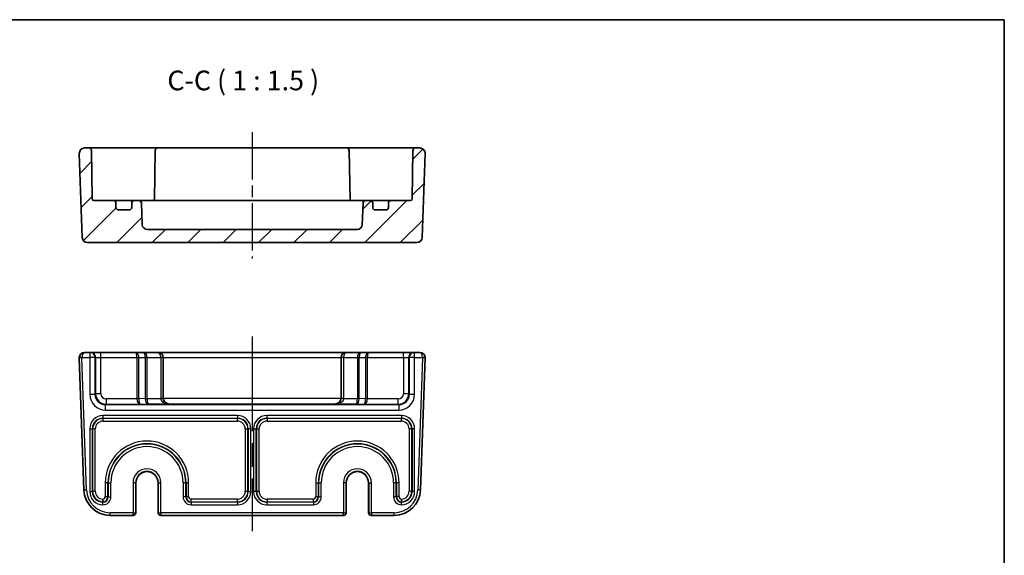
# Model space of a CAD drawing. Units: millimetres. Extents: x 22 to 2789, y 12 to 574.
# Drawn here: x 2602 to 2789, y 332 to 434 of the extents above; entities that cross this region are included whole.
import ezdxf

# ---------------------------------------------------------------- set-up
doc = ezdxf.new("R2010")
doc.units = ezdxf.units.MM
doc.header["$LTSCALE"] = 1.5
doc.linetypes.add('AM_ISO08W050', pattern=[18, 12, -1.5, 3, -1.5])
doc.linetypes.add('AM_ISO08W050x2', pattern=[9, 6, -0.75, 1.5, -0.75])
for name, color, linetype, lineweight in [('AM_7', 4, 'AM_ISO08W050', 25), ('Border (ISO)', 7, 'Continuous', 35), ('Symbol (ISO)', 7, 'Continuous', 18), ('Visible (ISO)', 7, 'Continuous', 35), ('Visible Narrow (ISO)', 7, 'Continuous', 25)]:
    doc.layers.add(name, color=color, linetype=linetype, lineweight=lineweight)
doc.layers.add('Hatch (ISO)', color=1, linetype='Continuous', lineweight=18, true_color=0xff0000)
doc.styles.add('Note Text (TK)', font='txt')

# ---------------------------------------------------------------- blocks, each defined once
blk = doc.blocks.new('図面枠 tk図枠')
at = {"layer": 'Border (ISO)'}
for p, q in [((14.5, 289), (405.5, 289)), ((405.5, 289), (405.5, 8))]:
    blk.add_line(p, q, dxfattribs=at)

msp = doc.modelspace()

# ---------------------------------------------------------------- hatches: boundary and pattern name
at = {"layer": 'Hatch (ISO)'}
h = msp.add_hatch(dxfattribs=at)
h.set_pattern_fill('ANSI31', color=256, scale=38.1, style=0)
h.set_pattern_definition([(45, (2180.5, -8.0336), (-3.367596, 3.367596), [])])
edge = h.paths.add_edge_path()
edge.add_ellipse((2625.8445, 394.5974), major_axis=(0, -1), ratio=1, start_angle=272, end_angle=360)
edge.add_line((2625.8445, 393.5974), (2665.7131, 393.5974))
edge.add_ellipse((2665.7131, 394.5974), major_axis=(0.9994, -0.0349), ratio=1, start_angle=272, end_angle=360)
edge.add_line((2666.7125, 394.5625), (2666.854, 398.6148))
edge.add_ellipse((2667.3537, 398.5974), major_axis=(0, 0.5), ratio=1, start_angle=0, end_angle=88, ccw=False)
edge.add_line((2667.3537, 399.0974), (2668.1788, 399.0974))
edge.add_ellipse((2668.1788, 398.5974), major_axis=(0.5, 0), ratio=1, start_angle=0, end_angle=90, ccw=False)
edge.add_line((2668.6788, 398.5974), (2668.6788, 397.7974))
edge.add_ellipse((2669.1788, 397.7974), major_axis=(0, -0.5), ratio=1, start_angle=270, end_angle=360)
edge.add_line((2669.1788, 397.2974), (2671.1788, 397.2974))
edge.add_ellipse((2671.1788, 397.7974), major_axis=(0.5, 0), ratio=1, start_angle=270, end_angle=360)
edge.add_line((2671.6788, 397.7974), (2671.6788, 398.5974))
edge.add_ellipse((2672.1788, 398.5974), major_axis=(0, 0.5), ratio=1, start_angle=0, end_angle=90, ccw=False)
edge.add_line((2672.1788, 399.0974), (2675.884, 399.0974))
edge.add_ellipse((2675.884, 399.3974), major_axis=(0.3, -0.0052), ratio=1, start_angle=271, end_angle=360)
edge.add_line((2676.1839, 399.3921), (2676.3448, 408.6061))
edge.add_ellipse((2676.8447, 408.5974), major_axis=(0, 0.5), ratio=1, start_angle=0, end_angle=89, ccw=False)
edge.add_line((2676.8447, 409.0974), (2677.6433, 409.0974))
edge.add_ellipse((2677.6433, 408.0974), major_axis=(0.9994, -0.0349), ratio=1, start_angle=0, end_angle=92, ccw=False)
edge.add_line((2678.6427, 408.0625), (2678.0839, 392.0625))
edge.add_ellipse((2677.0845, 392.0974), major_axis=(0, -1), ratio=1, start_angle=0, end_angle=88, ccw=False)
edge.add_line((2677.0845, 391.0974), (2614.4731, 391.0974))
edge.add_ellipse((2614.4731, 392.0974), major_axis=(-0.9994, -0.0349), ratio=1, start_angle=0, end_angle=88, ccw=False)
edge.add_line((2613.4737, 392.0625), (2612.9149, 408.0625))
edge.add_ellipse((2613.9143, 408.0974), major_axis=(0, 1), ratio=1, start_angle=0, end_angle=92, ccw=False)
edge.add_line((2613.9143, 409.0974), (2614.7129, 409.0974))
edge.add_ellipse((2614.7129, 408.5974), major_axis=(0.4999, 0.0087), ratio=1, start_angle=0, end_angle=89, ccw=False)
edge.add_line((2615.2128, 408.6061), (2615.3737, 399.3921))
edge.add_ellipse((2615.6736, 399.3974), major_axis=(0, -0.3), ratio=1, start_angle=271, end_angle=360)
edge.add_line((2615.6736, 399.0974), (2619.3788, 399.0974))
edge.add_ellipse((2619.3788, 398.5974), major_axis=(0.5, 0), ratio=1, start_angle=0, end_angle=90, ccw=False)
edge.add_line((2619.8788, 398.5974), (2619.8788, 397.7974))
edge.add_ellipse((2620.3788, 397.7974), major_axis=(0, -0.5), ratio=1, start_angle=270, end_angle=360)
edge.add_line((2620.3788, 397.2974), (2622.3788, 397.2974))
edge.add_ellipse((2622.3788, 397.7974), major_axis=(0.5, 0), ratio=1, start_angle=270, end_angle=360)
edge.add_line((2622.8788, 397.7974), (2622.8788, 398.5974))
edge.add_ellipse((2623.3788, 398.5974), major_axis=(0, 0.5), ratio=1, start_angle=0, end_angle=90, ccw=False)
edge.add_line((2623.3788, 399.0974), (2624.2039, 399.0974))
edge.add_ellipse((2624.2039, 398.5974), major_axis=(0.4997, 0.0174), ratio=1, start_angle=0, end_angle=88, ccw=False)
edge.add_line((2624.7036, 398.6148), (2624.8451, 394.5625))

# ---------------------------------------------------------------- linework, layer by layer
at = {"layer": 'AM_7', "linetype": 'AM_ISO08W050x2'}
msp.add_line((2645.7788, 412.0974), (2645.7788, 388.0974), dxfattribs=at)
at = {"layer": 'AM_7'}
msp.add_line((2645.7788, 373.2131), (2645.7788, 336.2131), dxfattribs=at)
at = {"layer": 'Visible (ISO)'}
for p, q in [((2612.9149, 408.0625), (2613.4737, 392.0625)), ((2614.7129, 409.0974), (2613.9143, 409.0974)), ((2617.7124, 409.0974), (2614.7129, 409.0974)), ((2615.3737, 399.3921), (2615.2128, 408.6061)), ((2622.7056, 409.0974), (2617.7124, 409.0974)), ((2623.4131, 409.0974), (2622.7056, 409.0974)), ((2624.62, 409.0974), (2623.4131, 409.0974)), ((2626.8449, 409.0974), (2624.62, 409.0974)), ((2627.8447, 409.0974), (2626.8449, 409.0974)), ((2627.3448, 408.6061), (2627.1809, 399.2185)), ((2663.7129, 409.0974), (2627.8447, 409.0974)), ((2664.7128, 409.0974), (2663.7129, 409.0974)), ((2664.2128, 408.6061), (2664.3767, 399.2185)), ((2666.9376, 409.0974), (2664.7128, 409.0974)), ((2668.1445, 409.0974), (2666.9376, 409.0974)), ((2668.852, 409.0974), (2668.1445, 409.0974)), ((2673.8452, 409.0974), (2668.852, 409.0974)), ((2676.8447, 409.0974), (2673.8452, 409.0974)), ((2676.3448, 408.6061), (2676.1839, 399.3921)), ((2677.6433, 409.0974), (2676.8447, 409.0974)), ((2678.0839, 392.0625), (2678.6427, 408.0625)), ((2619.3788, 399.0974), (2615.6736, 399.0974)), ((2620.111, 399.0974), (2619.3788, 399.0974)), ((2623.3788, 399.0974), (2620.111, 399.0974)), ((2624.2039, 399.0974), (2623.3788, 399.0974)), ((2624.9874, 399.0974), (2624.2039, 399.0974)), ((2627.1158, 399.0974), (2624.9874, 399.0974)), ((2629.0072, 399.0974), (2627.1158, 399.0974)), ((2662.5504, 399.0974), (2629.0072, 399.0974)), ((2664.4418, 399.0974), (2662.5504, 399.0974)), ((2666.5702, 399.0974), (2664.4418, 399.0974)), ((2667.3537, 399.0974), (2666.5702, 399.0974)), ((2668.1788, 399.0974), (2667.3537, 399.0974)), ((2671.4466, 399.0974), (2668.1788, 399.0974)), ((2672.1788, 399.0974), (2671.4466, 399.0974)), ((2675.884, 399.0974), (2672.1788, 399.0974)), ((2619.8788, 397.7974), (2619.8788, 398.5974)), ((2622.3788, 397.2974), (2620.3788, 397.2974)), ((2622.8788, 398.5974), (2622.8788, 397.7974)), ((2624.8451, 394.5625), (2624.7036, 398.6148)), ((2666.854, 398.6148), (2666.7125, 394.5625)), ((2668.6788, 397.7974), (2668.6788, 398.5974)), ((2671.1788, 397.2974), (2669.1788, 397.2974)), ((2671.6788, 398.5974), (2671.6788, 397.7974)), ((2665.7131, 393.5974), (2625.8445, 393.5974)), ((2614.4731, 391.0974), (2677.0845, 391.0974)), ((2612.9149, 369.1782), (2613.7928, 344.0386)), ((2614.9131, 370.2131), (2613.9143, 370.2131)), ((2615.0203, 370.2131), (2614.9131, 370.2131)), ((2617.0191, 370.2131), (2615.0203, 370.2131)), ((2623.6646, 370.2131), (2617.0191, 370.2131)), ((2625.1646, 370.2131), (2623.6646, 370.2131)), ((2627.8788, 370.2131), (2625.1646, 370.2131)), ((2663.6788, 370.2131), (2627.8788, 370.2131)), ((2628.8788, 361.4582), (2628.8788, 369.2131)), ((2662.6788, 369.2131), (2662.6788, 361.4582)), ((2666.393, 370.2131), (2663.6788, 370.2131)), ((2667.893, 370.2131), (2666.393, 370.2131)), ((2674.5385, 370.2131), (2667.893, 370.2131)), ((2676.5373, 370.2131), (2674.5385, 370.2131)), ((2676.6445, 370.2131), (2676.5373, 370.2131)), ((2677.6433, 370.2131), (2676.6445, 370.2131)), ((2677.7648, 344.0386), (2678.6427, 369.1782)), ((2623.6655, 345.4131), (2623.6655, 339.7131)), ((2627.8921, 339.7131), (2627.8921, 345.4131)), ((2663.6655, 345.4131), (2663.6655, 339.7131)), ((2667.8921, 339.7131), (2667.8921, 345.4131)), ((2618.7898, 339.2131), (2623.1263, 339.2131)), ((2623.1263, 339.2131), (2623.1655, 339.2131)), ((2628.3921, 339.2131), (2628.4313, 339.2131)), ((2628.4313, 339.2131), (2663.1263, 339.2131)), ((2663.1263, 339.2131), (2663.1655, 339.2131)), ((2668.3921, 339.2131), (2668.4313, 339.2131)), ((2668.4313, 339.2131), (2672.7678, 339.2131))]:
    msp.add_line(p, q, dxfattribs=at)
for centre, radius, start, end in [((2613.9143, 408.0974), 1, 90, 182), ((2614.7129, 408.5974), 0.5, 1, 90), ((2627.8447, 408.5974), 0.5, 90, 179), ((2663.7129, 408.5974), 0.5, 1, 90), ((2676.8447, 408.5974), 0.5, 90, 179), ((2677.6433, 408.0974), 1, 358, 90), ((2615.6736, 399.3974), 0.3, 181, 270), ((2619.3788, 398.5974), 0.5, 0, 90), ((2623.3788, 398.5974), 0.5, 90, 180), ((2624.2039, 398.5974), 0.5, 2, 90), ((2626.884, 399.3974), 0.3, 270, 359), ((2664.6736, 399.3974), 0.3, 181, 270), ((2667.3537, 398.5974), 0.5, 90, 178), ((2668.1788, 398.5974), 0.5, 0, 90), ((2672.1788, 398.5974), 0.5, 90, 180), ((2675.884, 399.3974), 0.3, 270, 359), ((2620.3788, 397.7974), 0.5, 180, 270), ((2622.3788, 397.7974), 0.5, 270, 0), ((2669.1788, 397.7974), 0.5, 180, 270), ((2671.1788, 397.7974), 0.5, 270, 0), ((2625.8445, 394.5974), 1, 182, 270), ((2665.7131, 394.5974), 1, 270, 358), ((2614.4731, 392.0974), 1, 182, 270), ((2677.0845, 392.0974), 1, 270, 358), ((2613.9143, 369.2131), 1, 90, 180), ((2613.9143, 369.2131), 1, 180, 182), ((2627.8788, 369.2131), 1, 0, 90), ((2663.6788, 369.2131), 1, 90, 180), ((2677.6433, 369.2131), 1, 0, 90), ((2677.6433, 369.2131), 1, 358, 0), ((2625.7788, 345.4131), 2.1133, 0, 180), ((2665.7788, 345.4131), 2.1133, 0, 180), ((2618.7898, 344.2131), 5, 182, 270), ((2672.7678, 344.2131), 5, 270, 358), ((2623.1655, 339.7131), 0.5, 270, 0), ((2628.3921, 339.7131), 0.5, 180, 270), ((2663.1655, 339.7131), 0.5, 270, 0), ((2668.3921, 339.7131), 0.5, 180, 270)]:
    msp.add_arc(centre, radius, start, end, dxfattribs=at)
for centre, major_axis, ratio, start_param, end_param in [((2629.8788, 361.4756), (0, -1.0006), 0.99939083, 4.71238898, 4.74729557), ((2629.8788, 361.4407), (-0.7193, 0.7193), 0.96568877, 0.80285146, 2.3387412), ((2661.6788, 361.4407), (0.7193, 0.7193), 0.96568877, 3.94444411, 5.48033385), ((2661.6788, 361.4756), (0, -1.0006), 0.99939083, 1.53588974, 1.57079633)]:
    msp.add_ellipse(centre, major_axis=major_axis, ratio=ratio, start_param=start_param, end_param=end_param, dxfattribs=at)
for points, knots in [([(2627.1651, 399.0974), (2627.166, 399.1011), (2627.1669, 399.1048), (2627.1756, 399.1447), (2627.1803, 399.1815), (2627.1809, 399.2185)], [0.210389045, 0.210389045, 0.210389045, 0.210389045, 0.2119108303, 0.2119108303, 0.2267315799, 0.2267315799, 0.2267315799, 0.2267315799]), ([(2617.3916, 342.2843), (2617.3916, 342.2831), (2617.3916, 342.2819), (2617.3924, 342.2206), (2617.3931, 342.161), (2617.3941, 342.044), (2617.3946, 341.9884), (2617.3952, 341.8936), (2617.3954, 341.8554), (2617.3958, 341.8016), (2617.3958, 341.7866), (2617.3959, 341.7843)], [-0.0769965318, -0.0769965318, -0.0769965318, -0.0769965318, -0.0766401716, -0.0766401716, -0.0585901505, -0.0585901505, -0.0390528162, -0.0390528162, -0.0195247333, -0.0195247333, 0, 0, 0, 0]), ([(2674.166, 342.2843), (2674.166, 342.2831), (2674.166, 342.2819), (2674.1652, 342.2206), (2674.1645, 342.161), (2674.1635, 342.044), (2674.163, 341.9883), (2674.1624, 341.8936), (2674.1622, 341.8554), (2674.1618, 341.8016), (2674.1618, 341.7866), (2674.1618, 341.7843)], [-0.0769965301, -0.0769965301, -0.0769965301, -0.0769965301, -0.0766399354, -0.0766399354, -0.0585902619, -0.0585902619, -0.0390520238, -0.0390520238, -0.0195240091, -0.0195240091, 0, 0, 0, 0])]:
    msp.add_open_spline(points, degree=3, knots=knots, dxfattribs=at)
for points in [[(2664.3767, 399.2185), (2664.3774, 399.1753), (2664.3837, 399.1344), (2664.3925, 399.0974)], [(2617.4035, 341.739), (2617.401, 341.7536), (2617.3984, 341.7687), (2617.3959, 341.7842)], [(2674.1618, 341.7842), (2674.1592, 341.7687), (2674.1566, 341.7536), (2674.1541, 341.739)]]:
    msp.add_open_spline(points, degree=3, dxfattribs=at)
at = {"layer": 'Visible Narrow (ISO)'}
for p, q in [((2613.4143, 369.2131), (2612.9143, 369.2131)), ((2613.4146, 369.1956), (2612.9149, 369.1782)), ((2613.4143, 369.2131), (2614.9131, 369.2131)), ((2614.2925, 344.056), (2613.4146, 369.1956)), ((2614.9131, 370.2131), (2614.9131, 369.2131)), ((2615.9125, 369.2131), (2614.9131, 369.2131)), ((2614.9131, 369.2131), (2614.9131, 362.2456)), ((2615.9125, 369.2131), (2616.0197, 369.2131)), ((2615.9125, 362.2456), (2615.9125, 369.2131)), ((2616.0197, 369.2131), (2616.0197, 362.3528)), ((2616.0197, 369.2131), (2617.0191, 369.2131)), ((2617.0191, 369.2131), (2617.0191, 370.2131)), ((2617.0191, 362.3528), (2617.0191, 369.2131)), ((2617.0191, 369.2131), (2623.8717, 369.2131)), ((2623.8717, 369.2131), (2624.2252, 369.2131)), ((2623.8717, 369.2131), (2623.8717, 361.3687)), ((2624.2252, 361.3687), (2624.2252, 369.2131)), ((2624.2252, 369.2131), (2625.4324, 369.2131)), ((2625.7859, 369.2131), (2625.4324, 369.2131)), ((2625.4324, 369.2131), (2625.4324, 361.4109)), ((2625.7859, 361.4109), (2625.7859, 369.2131)), ((2625.7859, 369.2131), (2628.3788, 369.2131)), ((2628.8788, 369.2131), (2628.3788, 369.2131)), ((2628.3788, 369.2131), (2628.3788, 361.4582)), ((2628.8788, 369.2131), (2662.6788, 369.2131)), ((2663.1788, 369.2131), (2662.6788, 369.2131)), ((2663.1788, 361.4582), (2663.1788, 369.2131)), ((2663.1788, 369.2131), (2665.7717, 369.2131)), ((2666.1252, 369.2131), (2665.7717, 369.2131)), ((2665.7717, 369.2131), (2665.7717, 361.4109)), ((2666.1252, 361.4109), (2666.1252, 369.2131)), ((2666.1252, 369.2131), (2667.3324, 369.2131)), ((2667.3324, 369.2131), (2667.3324, 361.3687)), ((2667.6859, 369.2131), (2667.3324, 369.2131)), ((2667.6859, 361.3687), (2667.6859, 369.2131)), ((2667.6859, 369.2131), (2674.5385, 369.2131)), ((2674.5385, 369.2131), (2674.5385, 370.2131)), ((2674.5385, 369.2131), (2674.5385, 362.3528)), ((2674.5385, 369.2131), (2675.5379, 369.2131)), ((2675.5379, 362.3528), (2675.5379, 369.2131)), ((2675.5379, 369.2131), (2675.6451, 369.2131)), ((2676.6445, 369.2131), (2675.6451, 369.2131)), ((2675.6451, 369.2131), (2675.6451, 362.2456)), ((2676.6445, 369.2131), (2676.6445, 370.2131)), ((2676.6445, 369.2131), (2678.1433, 369.2131)), ((2676.6445, 362.2456), (2676.6445, 369.2131)), ((2678.143, 369.1956), (2677.2651, 344.056)), ((2678.6427, 369.1782), (2678.143, 369.1956)), ((2678.6433, 369.2131), (2678.1433, 369.2131)), ((2614.9131, 362.2456), (2615.9125, 362.2456)), ((2616.0197, 362.3528), (2615.9125, 362.2456)), ((2617.0191, 362.3528), (2616.0197, 362.3528)), ((2623.8718, 361.3534), (2618.0185, 361.3534)), ((2618.0185, 361.3534), (2618.0185, 360.354)), ((2624.2252, 361.3687), (2623.8717, 361.3687)), ((2624.2253, 361.3585), (2623.8718, 361.3534)), ((2625.4324, 361.4109), (2624.2252, 361.3687)), ((2625.4324, 361.4109), (2625.7859, 361.4109)), ((2625.4325, 361.4007), (2625.7859, 361.4058)), ((2628.3797, 361.4058), (2625.7859, 361.4058)), ((2628.8788, 361.4582), (2628.3788, 361.4582)), ((2628.8794, 361.4232), (2628.3797, 361.4058)), ((2662.6782, 361.4407), (2628.8794, 361.4407)), ((2663.1779, 361.4058), (2662.6782, 361.4232)), ((2663.1788, 361.4582), (2662.6788, 361.4582)), ((2665.7717, 361.4058), (2663.1779, 361.4058)), ((2666.1252, 361.4109), (2665.7717, 361.4109)), ((2666.1251, 361.4007), (2665.7717, 361.4058)), ((2667.3324, 361.3687), (2666.1252, 361.4109)), ((2667.6859, 361.3687), (2667.3324, 361.3687)), ((2667.6858, 361.3534), (2667.3324, 361.3585)), ((2673.5391, 361.3534), (2667.6858, 361.3534)), ((2673.5391, 360.354), (2673.5391, 361.3534)), ((2675.5379, 362.3528), (2674.5385, 362.3528)), ((2675.6451, 362.2456), (2675.5379, 362.3528)), ((2675.6451, 362.2456), (2676.6445, 362.2456)), ((2617.9113, 360.2468), (2618.0185, 360.354)), ((2673.6463, 360.2468), (2617.9113, 360.2468)), ((2617.9113, 359.2474), (2617.9113, 360.2468)), ((2618.0185, 360.354), (2624.493, 360.354)), ((2624.493, 360.354), (2625.993, 360.4064)), ((2625.993, 360.4064), (2629.8788, 360.4064)), ((2629.8788, 360.4413), (2661.6788, 360.4413)), ((2629.8788, 360.4064), (2629.8788, 360.4413)), ((2661.6788, 360.4413), (2661.6788, 360.4064)), ((2661.6788, 360.4064), (2665.5646, 360.4064)), ((2665.5646, 360.4064), (2667.0646, 360.354)), ((2667.0646, 360.354), (2673.5391, 360.354)), ((2673.5391, 360.354), (2673.6463, 360.2468)), ((2673.6463, 360.2468), (2673.6463, 359.2474)), ((2617.3944, 358.1959), (2617.3944, 357.6962)), ((2643.0132, 358.1959), (2617.3944, 358.1959)), ((2617.3944, 357.6962), (2643.0132, 357.6962)), ((2617.448, 357.6426), (2617.3944, 357.6962)), ((2617.448, 357.1429), (2617.448, 357.6426)), ((2642.9596, 357.6426), (2617.448, 357.6426)), ((2617.9113, 359.2474), (2673.6463, 359.2474)), ((2643.0132, 357.6962), (2642.9596, 357.6426)), ((2642.9596, 357.1429), (2642.9596, 357.6426)), ((2643.0132, 358.1959), (2643.0132, 357.6962)), ((2674.1632, 358.1959), (2648.5444, 358.1959)), ((2648.5444, 358.1959), (2648.5444, 357.6962)), ((2648.5444, 357.6962), (2674.1632, 357.6962)), ((2648.598, 357.6426), (2648.5444, 357.6962)), ((2674.1096, 357.6426), (2648.598, 357.6426)), ((2648.598, 357.6426), (2648.598, 357.1429)), ((2674.1632, 357.6962), (2674.1096, 357.6426)), ((2674.1096, 357.6426), (2674.1096, 357.1429)), ((2674.1632, 358.1959), (2674.1632, 357.6962)), ((2614.896, 355.6975), (2615.3957, 355.6975)), ((2614.896, 355.6975), (2614.896, 343.7287)), ((2615.3957, 343.7287), (2615.3957, 355.6975)), ((2615.3957, 355.6975), (2615.4493, 355.6439)), ((2615.9489, 355.6439), (2615.4493, 355.6439)), ((2615.4493, 355.6439), (2615.4493, 343.7823)), ((2615.9489, 343.7823), (2615.9489, 355.6439)), ((2617.448, 357.1429), (2642.9596, 357.1429)), ((2644.4587, 355.6439), (2644.9584, 355.6439)), ((2644.4587, 355.6439), (2644.4587, 343.7823)), ((2644.9584, 355.6439), (2645.012, 355.6975)), ((2644.9584, 343.7823), (2644.9584, 355.6439)), ((2645.5116, 355.6975), (2645.012, 355.6975)), ((2645.012, 355.6975), (2645.012, 343.7287)), ((2645.5116, 343.7287), (2645.5116, 355.6975)), ((2646.046, 355.6975), (2646.046, 343.7287)), ((2646.046, 355.6975), (2646.5457, 355.6975)), ((2646.5457, 343.7287), (2646.5457, 355.6975)), ((2646.5457, 355.6975), (2646.5993, 355.6439)), ((2646.5993, 355.6439), (2646.5993, 343.7823)), ((2646.5993, 355.6439), (2647.0989, 355.6439)), ((2647.0989, 343.7823), (2647.0989, 355.6439)), ((2648.598, 357.1429), (2674.1096, 357.1429)), ((2676.1084, 355.6439), (2675.6087, 355.6439)), ((2675.6087, 355.6439), (2675.6087, 343.7823)), ((2676.1084, 355.6439), (2676.162, 355.6975)), ((2676.1084, 343.7823), (2676.1084, 355.6439)), ((2676.6616, 355.6975), (2676.162, 355.6975)), ((2676.162, 355.6975), (2676.162, 343.7287)), ((2676.6616, 343.7287), (2676.6616, 355.6975)), ((2618.3584, 345.4131), (2617.8587, 345.4131)), ((2617.8587, 345.4131), (2617.8587, 342.7829)), ((2618.3584, 342.7829), (2618.3584, 345.4131)), ((2618.412, 345.4131), (2618.3584, 345.4131)), ((2618.412, 345.4131), (2618.412, 342.7293)), ((2618.412, 345.4131), (2618.9116, 345.4131)), ((2618.9116, 342.7293), (2618.9116, 345.4131)), ((2623.6261, 345.4131), (2623.1263, 345.4131)), ((2623.1263, 345.4131), (2623.1263, 339.7131)), ((2623.6261, 339.7131), (2623.6261, 345.4131)), ((2623.6654, 345.4131), (2623.6261, 345.4131)), ((2623.6655, 345.4131), (2623.6654, 345.4131)), ((2623.6654, 345.4131), (2623.6654, 339.7131)), ((2627.8922, 345.4131), (2627.8921, 345.4131)), ((2627.8922, 339.7131), (2627.8922, 345.4131)), ((2627.8922, 345.4131), (2627.9315, 345.4131)), ((2627.9315, 345.4131), (2627.9315, 339.7131)), ((2627.9315, 345.4131), (2628.4313, 345.4131)), ((2628.4313, 339.7131), (2628.4313, 345.4131)), ((2633.1457, 345.4131), (2632.646, 345.4131)), ((2632.646, 345.4131), (2632.646, 342.7293)), ((2633.1457, 342.7293), (2633.1457, 345.4131)), ((2633.1457, 345.4131), (2633.1993, 345.4131)), ((2633.1993, 345.4131), (2633.6989, 345.4131)), ((2633.1993, 345.4131), (2633.1993, 342.7829)), ((2633.6989, 342.7829), (2633.6989, 345.4131)), ((2657.8587, 345.4131), (2658.3584, 345.4131)), ((2657.8587, 345.4131), (2657.8587, 342.7829)), ((2658.3584, 342.7829), (2658.3584, 345.4131)), ((2658.412, 345.4131), (2658.3584, 345.4131)), ((2658.412, 345.4131), (2658.9116, 345.4131)), ((2658.412, 345.4131), (2658.412, 342.7293)), ((2658.9116, 342.7293), (2658.9116, 345.4131)), ((2663.6261, 345.4131), (2663.1263, 345.4131)), ((2663.1263, 345.4131), (2663.1263, 339.7131)), ((2663.6261, 339.7131), (2663.6261, 345.4131)), ((2663.6654, 345.4131), (2663.6261, 345.4131)), ((2663.6654, 345.4131), (2663.6655, 345.4131)), ((2663.6654, 345.4131), (2663.6654, 339.7131)), ((2667.8922, 345.4131), (2667.8921, 345.4131)), ((2667.8922, 339.7131), (2667.8922, 345.4131)), ((2667.8922, 345.4131), (2667.9315, 345.4131)), ((2667.9315, 345.4131), (2667.9315, 339.7131)), ((2667.9315, 345.4131), (2668.4313, 345.4131)), ((2668.4313, 339.7131), (2668.4313, 345.4131)), ((2672.646, 345.4131), (2672.646, 342.7293)), ((2673.1457, 345.4131), (2672.646, 345.4131)), ((2673.1457, 342.7293), (2673.1457, 345.4131)), ((2673.1457, 345.4131), (2673.1993, 345.4131)), ((2673.6989, 345.4131), (2673.1993, 345.4131)), ((2673.1993, 345.4131), (2673.1993, 342.7829)), ((2673.6989, 342.7829), (2673.6989, 345.4131)), ((2613.7928, 344.0386), (2614.2925, 344.056)), ((2614.896, 343.7287), (2615.3957, 343.7287)), ((2615.4493, 343.7823), (2615.3957, 343.7287)), ((2615.9489, 343.7823), (2615.4493, 343.7823)), ((2617.8587, 342.7829), (2618.3584, 342.7829)), ((2618.412, 342.7293), (2618.3584, 342.7829)), ((2618.412, 342.7293), (2618.9116, 342.7293)), ((2633.1457, 342.7293), (2632.646, 342.7293)), ((2633.1993, 342.7829), (2633.1457, 342.7293)), ((2633.1993, 342.7829), (2633.6989, 342.7829)), ((2644.4587, 343.7823), (2644.9584, 343.7823)), ((2645.012, 343.7287), (2644.9584, 343.7823)), ((2645.012, 343.7287), (2645.5116, 343.7287)), ((2646.5457, 343.7287), (2646.046, 343.7287)), ((2646.5993, 343.7823), (2646.5457, 343.7287)), ((2646.5993, 343.7823), (2647.0989, 343.7823)), ((2657.8587, 342.7829), (2658.3584, 342.7829)), ((2658.412, 342.7293), (2658.3584, 342.7829)), ((2658.412, 342.7293), (2658.9116, 342.7293)), ((2673.1457, 342.7293), (2672.646, 342.7293)), ((2673.1993, 342.7829), (2673.1457, 342.7293)), ((2673.6989, 342.7829), (2673.1993, 342.7829)), ((2676.1084, 343.7823), (2675.6087, 343.7823)), ((2676.162, 343.7287), (2676.1084, 343.7823)), ((2676.6616, 343.7287), (2676.162, 343.7287)), ((2677.7648, 344.0386), (2677.2651, 344.056)), ((2617.3944, 341.7299), (2617.4035, 341.739)), ((2617.3944, 341.2303), (2617.3944, 341.7299)), ((2617.4126, 341.7299), (2617.3944, 341.7299)), ((2617.3944, 341.2303), (2617.4126, 341.2303)), ((2617.4035, 341.739), (2617.4126, 341.7299)), ((2617.4126, 341.2303), (2617.4126, 341.7299)), ((2634.145, 341.7299), (2634.1986, 341.7835)), ((2634.145, 341.7299), (2634.145, 341.2303)), ((2643.0132, 341.7299), (2634.145, 341.7299)), ((2634.145, 341.2303), (2643.0132, 341.2303)), ((2634.1986, 341.7835), (2634.1986, 342.2832)), ((2642.9596, 342.2832), (2634.1986, 342.2832)), ((2634.1986, 341.7835), (2642.9596, 341.7835)), ((2642.9596, 341.7835), (2642.9596, 342.2832)), ((2642.9596, 341.7835), (2643.0132, 341.7299)), ((2643.0132, 341.7299), (2643.0132, 341.2303)), ((2648.5444, 341.7299), (2648.598, 341.7835)), ((2648.5444, 341.7299), (2648.5444, 341.2303)), ((2657.4126, 341.7299), (2648.5444, 341.7299)), ((2648.5444, 341.2303), (2657.4126, 341.2303)), ((2648.598, 342.2832), (2648.598, 341.7835)), ((2657.359, 342.2832), (2648.598, 342.2832)), ((2648.598, 341.7835), (2657.359, 341.7835)), ((2657.359, 342.2832), (2657.359, 341.7835)), ((2657.359, 341.7835), (2657.4126, 341.7299)), ((2657.4126, 341.7299), (2657.4126, 341.2303)), ((2674.145, 341.7299), (2674.1541, 341.739)), ((2674.145, 341.2303), (2674.145, 341.7299)), ((2674.1632, 341.7299), (2674.145, 341.7299)), ((2674.145, 341.2303), (2674.1632, 341.2303)), ((2674.1541, 341.739), (2674.1632, 341.7299)), ((2674.1632, 341.2303), (2674.1632, 341.7299)), ((2623.1263, 339.7131), (2618.7898, 339.7131)), ((2618.7898, 339.2131), (2618.7898, 339.7131)), ((2623.1263, 339.7131), (2623.6261, 339.7131)), ((2623.1263, 339.2131), (2623.1263, 339.7131)), ((2623.6654, 339.7131), (2623.6261, 339.7131)), ((2623.6655, 339.7131), (2623.6654, 339.7131)), ((2627.8922, 339.7131), (2627.8921, 339.7131)), ((2627.9315, 339.7131), (2627.8922, 339.7131)), ((2627.9315, 339.7131), (2628.4313, 339.7131)), ((2663.1263, 339.7131), (2628.4313, 339.7131)), ((2628.4313, 339.7131), (2628.4313, 339.2131)), ((2663.1263, 339.7131), (2663.6261, 339.7131)), ((2663.1263, 339.2131), (2663.1263, 339.7131)), ((2663.6654, 339.7131), (2663.6261, 339.7131)), ((2663.6655, 339.7131), (2663.6654, 339.7131)), ((2667.8922, 339.7131), (2667.8921, 339.7131)), ((2667.9315, 339.7131), (2667.8922, 339.7131)), ((2667.9315, 339.7131), (2668.4313, 339.7131)), ((2672.7678, 339.7131), (2668.4313, 339.7131)), ((2668.4313, 339.7131), (2668.4313, 339.2131)), ((2672.7678, 339.2131), (2672.7678, 339.7131))]:
    msp.add_line(p, q, dxfattribs=at)
for centre, radius, start, end in [((2613.9143, 369.2131), 0.5, 180, 182), ((2677.6433, 369.2131), 0.5, 358, 0), ((2625.7788, 345.4131), 7.9201, 0, 180), ((2625.7788, 345.4131), 7.4205, 0, 180), ((2625.7788, 345.4131), 7.3669, 0, 180), ((2625.7788, 345.4131), 6.8672, 0, 180), ((2665.7788, 345.4131), 7.9201, 0, 180), ((2665.7788, 345.4131), 7.4205, 0, 180), ((2665.7788, 345.4131), 7.3669, 0, 180), ((2665.7788, 345.4131), 6.8672, 0, 180), ((2625.7788, 345.4131), 2.6525, 0, 180), ((2625.7788, 345.4131), 2.1527, 0, 180), ((2625.7788, 345.4131), 2.1134, 0, 180), ((2665.7788, 345.4131), 2.6525, 0, 180), ((2665.7788, 345.4131), 2.1527, 0, 180), ((2665.7788, 345.4131), 2.1134, 0, 180), ((2618.7898, 344.2131), 4.5, 182, 270), ((2672.7678, 344.2131), 4.5, 270, 358)]:
    msp.add_arc(centre, radius, start, end, dxfattribs=at)
for centre, major_axis, ratio, start_param, end_param in [((2613.9143, 369.2131), (0, 1), 0.5, 0, 1.57079633), ((2614.9131, 369.2131), (0, 1), 0.99939083, 4.71238898, 6.28318531), ((2615.0203, 369.2131), (0, 1), 0.99939083, 4.71238898, 6.28318531), ((2623.6646, 369.2131), (0, 1), 0.56066017, 4.71238898, 6.28318531), ((2623.6646, 369.2131), (0, -1), 0.20710678, 1.57079633, 3.14159265), ((2625.1646, 369.2131), (0, 1), 0.62132034, 4.71238898, 6.28318531), ((2625.1646, 369.2131), (0, -1), 0.26776695, 1.57079633, 3.14159265), ((2627.8788, 369.2131), (0, -1), 0.5, 1.57079633, 3.14159265), ((2663.6788, 369.2131), (0, 1), 0.5, 0, 1.57079633), ((2666.393, 369.2131), (0, -1), 0.62132034, 3.14159265, 4.71238898), ((2666.393, 369.2131), (0, 1), 0.26776695, 0, 1.57079633), ((2667.893, 369.2131), (0, -1), 0.56066017, 3.14159265, 4.71238898), ((2667.893, 369.2131), (0, 1), 0.20710678, 0, 1.57079633), ((2676.5373, 369.2131), (0, 1), 0.99939083, 0, 1.57079633), ((2676.6445, 369.2131), (0, 1), 0.99939083, 0, 1.57079633), ((2677.6433, 369.2131), (0, -1), 0.5, 1.57079633, 3.14159265), ((2617.9149, 362.2492), (-2.1239, -2.1239), 0.99878277, 5.49839613, 7.06797448), ((2617.9149, 362.2492), (-1.4177, -1.4177), 0.99756923, 5.49839613, 7.06797448), ((2618.0197, 362.354), (-1.4142, -1.4142), 0.99999926, 5.49839613, 7.06797448), ((2618.0197, 362.354), (-0.708, -0.708), 0.99878277, 5.49839613, 7.06797448), ((2625.993, 361.4058), (-2.1207, -0.0741), 0.70689131, 6.25850513, 6.26873154), ((2624.493, 361.3534), (0.0353, -0.9998), 0.62073397, 4.69047553, 6.22636527), ((2625.993, 361.4058), (-1.7674, -0.0617), 0.56544413, 6.25850513, 6.26873154), ((2624.493, 361.3534), (-0.0115, 1.0002), 0.2676281, 1.56259632, 3.09848606), ((2626.493, 361.4232), (-1.0601, -0.037), 0.94271323, 6.25850513, 6.26873154), ((2625.993, 361.4058), (0.0244, -0.9997), 0.56047273, 4.70384434, 6.23973408), ((2626.493, 361.4232), (-0.7069, -0.0247), 0.70689131, 6.25850513, 6.26873154), ((2625.993, 361.4058), (-0.0076, 1), 0.2070585, 1.56923201, 3.10512175), ((2629.8788, 361.4582), (0, -1.5009), 0.99939083, 4.71238898, 4.74729557), ((2629.8788, 361.4058), (-1.4994, 0.0627), 0.66561312, 0.06272616, 1.5986159), ((2629.8788, 361.4582), (0, -1.0012), 0.99878258, 4.71238898, 4.74729557), ((2629.8788, 361.4058), (-0.7203, 0.7309), 0.94898455, 0.80139835, 2.33728809), ((2661.6788, 361.4058), (-0.7203, -0.7309), 0.94898455, 0.80430456, 2.34019431), ((2661.6788, 361.4058), (1.4994, 0.0627), 0.66561312, 4.6845694, 6.22045915), ((2661.6788, 361.4582), (0, -1.0012), 0.99878258, 1.53588974, 1.57079633), ((2661.6788, 361.4582), (0, -1.5009), 0.99939083, 1.53588974, 1.57079633), ((2665.5646, 361.4058), (-0.0076, -1), 0.2070585, 0.0364709, 1.57236064), ((2665.5646, 361.4058), (0.0244, 0.9997), 0.56047273, 3.18504388, 4.72093362), ((2665.0646, 361.4232), (0.7069, -0.0247), 0.70689131, 0.01445377, 0.02468018), ((2665.0646, 361.4232), (1.0601, -0.037), 0.94271323, 0.01445377, 0.02468018), ((2667.0646, 361.3534), (-0.0115, -1.0002), 0.2676281, 0.04310659, 1.57899633), ((2667.0646, 361.3534), (0.0353, 0.9998), 0.62073397, 3.19841269, 4.73430243), ((2665.5646, 361.4058), (1.7674, -0.0617), 0.56544413, 0.01445377, 0.02468018), ((2665.5646, 361.4058), (2.1207, -0.0741), 0.70689131, 0.01445377, 0.02468018), ((2673.5379, 362.354), (1.4142, -1.4142), 0.99999926, 5.49839613, 7.06797448), ((2673.5379, 362.354), (0.708, -0.708), 0.99878277, 5.49839613, 7.06797448), ((2673.6427, 362.2492), (2.1239, -2.1239), 0.99878277, 5.49839613, 7.06797448), ((2673.6427, 362.2492), (1.4177, -1.4177), 0.99756923, 5.49839613, 7.06797448), ((2617.3975, 355.6944), (-1.7699, 1.7699), 0.99878277, 5.49839613, 7.06797448), ((2617.3975, 355.6944), (-1.4168, 1.4168), 0.99817563, 5.49839613, 7.06797448), ((2617.4499, 355.642), (-1.4151, 1.4151), 0.99939064, 5.49839613, 7.06797448), ((2642.9577, 355.642), (1.4151, 1.4151), 0.99939064, 5.49839613, 7.06797448), ((2643.0101, 355.6944), (1.7699, 1.7699), 0.99878277, 5.49839613, 7.06797448), ((2643.0101, 355.6944), (1.4168, 1.4168), 0.99817563, 5.49839613, 7.06797448), ((2648.5475, 355.6944), (-1.7699, 1.7699), 0.99878277, 5.49839613, 7.06797448), ((2648.5475, 355.6944), (-1.4168, 1.4168), 0.99817563, 5.49839613, 7.06797448), ((2648.5999, 355.642), (-1.4151, 1.4151), 0.99939064, 5.49839613, 7.06797448), ((2674.1077, 355.642), (1.4151, 1.4151), 0.99939064, 5.49839613, 7.06797448), ((2674.1601, 355.6944), (1.7699, 1.7699), 0.99878277, 5.49839613, 7.06797448), ((2674.1601, 355.6944), (1.4168, 1.4168), 0.99817563, 5.49839613, 7.06797448), ((2617.4499, 355.642), (-1.062, 1.062), 0.99878277, 5.49839613, 7.06797448), ((2642.9577, 355.642), (1.062, 1.062), 0.99878277, 5.49839613, 7.06797448), ((2648.5999, 355.642), (-1.062, 1.062), 0.99878277, 5.49839613, 7.06797448), ((2674.1077, 355.642), (1.062, 1.062), 0.99878277, 5.49839613, 7.06797448), ((2617.3975, 343.7318), (-1.7699, -1.7699), 0.99878277, 5.49839613, 7.06797448), ((2617.3975, 343.7318), (-1.4168, -1.4168), 0.99817563, 5.49839613, 7.06797448), ((2617.4499, 343.7842), (-1.4151, -1.4151), 0.99939064, 5.49839613, 7.04188757), ((2617.4499, 343.7842), (-1.062, -1.062), 0.99878277, 5.49839613, 7.03033531), ((2617.3584, 342.7835), (0.354, -0.354), 0.99878277, 5.56359679, 7.06797448), ((2617.3584, 342.7835), (0.7071, -0.7071), 0.99999926, 5.53529492, 7.06797448), ((2617.4107, 342.7312), (0.7088, -0.7088), 0.99756923, 5.49839613, 7.06797448), ((2617.4107, 342.7312), (1.062, -1.062), 0.99878277, 5.49839613, 7.06797448), ((2634.1469, 342.7312), (-1.062, -1.062), 0.99878277, 5.49839613, 7.06797448), ((2634.1469, 342.7312), (-0.7088, -0.7088), 0.99756923, 5.49839613, 7.06797448), ((2634.1993, 342.7835), (-0.7071, -0.7071), 0.99999926, 5.49839613, 7.06797448), ((2634.1993, 342.7835), (-0.354, -0.354), 0.99878277, 5.49839613, 7.06797448), ((2642.9577, 343.7842), (1.062, -1.062), 0.99878277, 5.49839613, 7.06797448), ((2642.9577, 343.7842), (1.4151, -1.4151), 0.99939064, 5.49839613, 7.06797448), ((2643.0101, 343.7318), (1.4168, -1.4168), 0.99817563, 5.49839613, 7.06797448), ((2643.0101, 343.7318), (1.7699, -1.7699), 0.99878277, 5.49839613, 7.06797448), ((2648.5475, 343.7318), (-1.7699, -1.7699), 0.99878277, 5.49839613, 7.06797448), ((2648.5475, 343.7318), (-1.4168, -1.4168), 0.99817563, 5.49839613, 7.06797448), ((2648.5999, 343.7842), (-1.4151, -1.4151), 0.99939064, 5.49839613, 7.06797448), ((2648.5999, 343.7842), (-1.062, -1.062), 0.99878277, 5.49839613, 7.06797448), ((2657.3584, 342.7835), (0.7071, -0.7071), 0.99999926, 5.49839613, 7.06797448), ((2657.3584, 342.7835), (0.354, -0.354), 0.99878277, 5.49839613, 7.06797448), ((2657.4107, 342.7312), (1.062, -1.062), 0.99878277, 5.49839613, 7.06797448), ((2657.4107, 342.7312), (0.7088, -0.7088), 0.99756923, 5.49839613, 7.06797448), ((2674.1469, 342.7312), (-1.062, -1.062), 0.99878277, 5.49839613, 7.06797448), ((2674.1469, 342.7312), (-0.7088, -0.7088), 0.99756923, 5.49839613, 7.06797448), ((2674.1993, 342.7835), (-0.7071, -0.7071), 0.99999926, 5.49839613, 7.03107516), ((2674.1993, 342.7835), (-0.354, -0.354), 0.99878277, 5.49839613, 7.00277382), ((2674.1077, 343.7842), (1.4151, -1.4151), 0.99939064, 5.52448305, 7.06797448), ((2674.1601, 343.7318), (1.7699, -1.7699), 0.99878277, 5.49839613, 7.06797448), ((2674.1601, 343.7318), (1.4168, -1.4168), 0.99817563, 5.49839613, 7.06797448), ((2674.1077, 343.7842), (1.062, -1.062), 0.99878277, 5.53603531, 7.06797448), ((2623.1263, 339.7131), (0, -0.5), 0.99965732, 0, 1.57079633), ((2623.1655, 339.7131), (0, -0.5), 0.99965732, 0, 1.57079633), ((2628.3921, 339.7131), (0, -0.5), 0.99965732, 4.71238898, 6.28318531), ((2628.4313, 339.7131), (0, -0.5), 0.99965732, 4.71238898, 6.28318531), ((2663.1263, 339.7131), (0, -0.5), 0.99965732, 0, 1.57079633), ((2663.1655, 339.7131), (0, -0.5), 0.99965732, 0, 1.57079633), ((2668.3921, 339.7131), (0, -0.5), 0.99965732, 4.71238898, 6.28318531), ((2668.4313, 339.7131), (0, -0.5), 0.99965732, 4.71238898, 6.28318531)]:
    msp.add_ellipse(centre, major_axis=major_axis, ratio=ratio, start_param=start_param, end_param=end_param, dxfattribs=at)

# ---------------------------------------------------------------- block references
at = {"xscale": 1.5, "yscale": 1.5, "zscale": 1.5}
msp.add_blockref('図面枠 tk図枠', (2180.5, 0), dxfattribs=at)

# ---------------------------------------------------------------- texts
at = {"layer": 'Symbol (ISO)', "color": 7, "insert": (2629.6455, 418.894), "char_height": 3.75, "attachment_point": 7, "style": 'Note Text (TK)'}
msp.add_mtext('C-C ( 1 : 1.5 )', dxfattribs=at)

doc.saveas('drawing.dxf')
